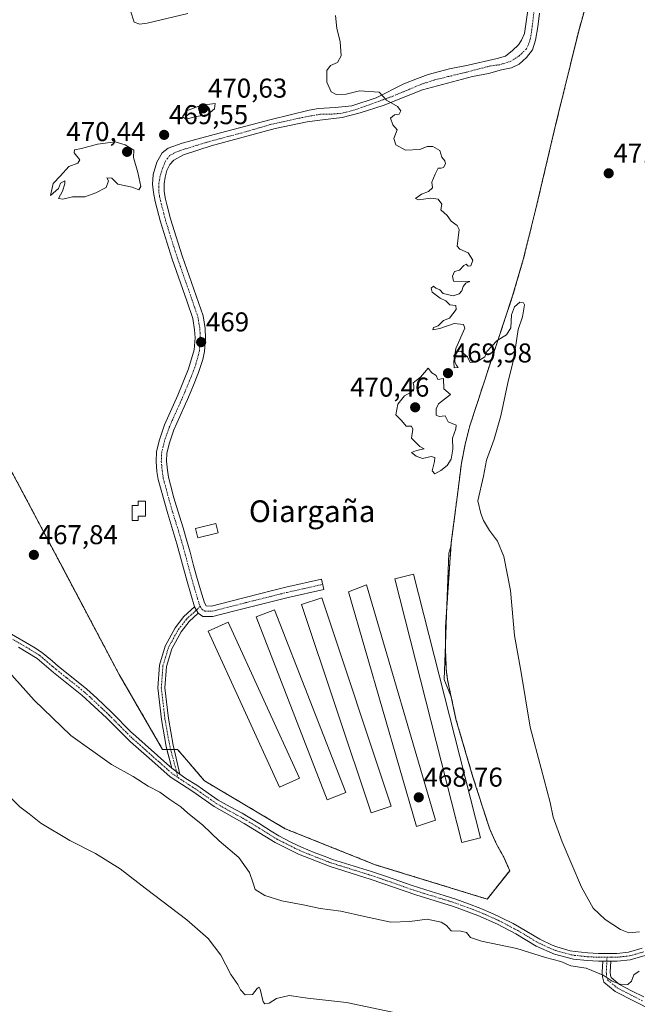
# Model space of a CAD drawing. Units: metres. Extents: x 631222 to 634693, y 4734307 to 4736686.
# Drawn here: x 631647 to 631875, y 4734993 to 4735356 of the extents above; entities that cross this region are included whole.
import ezdxf
from ezdxf.enums import TextEntityAlignment as Align

# ---------------------------------------------------------------- set-up
doc = ezdxf.new("R2010")
doc.units = ezdxf.units.M
doc.header["$MEASUREMENT"] = 0
for name, pattern in [('TRAZO_Y_PUNTO', [1, 0.5, -0.25, 0, -0.25]), ('TRAZOS', [0.75, 0.5, -0.25]), ('TRAZOSX2', [1.5, 1, -0.5])]:
    doc.linetypes.add(name, pattern=pattern)
for name, color, linetype, lineweight in [('Agrupación de edificios', 2, 'TRAZOSX2', 0), ('Agrupación de edificios CxS', 19, 'Continuous', 0), ('Alambrada', 19, 'TRAZOS', 0), ('Camino', 19, 'Continuous', 0), ('Camino Cxs', 19, 'Continuous', 0), ('Camino eje', 39, 'TRAZO_Y_PUNTO', 13), ('Carátula', 7, 'Continuous', 5), ('Cultivos herbáceos CxS', 92, 'Continuous', 0), ('Curva de nivel normal', 36, 'Continuous', 0), ('Edificación', 1, 'Continuous', 13), ('Edificación Cxs', 1, 'Continuous', 13), ('Estanque', 2, 'Continuous', 0), ('Estanque Cxs', 2, 'Continuous', 0), ('Núcleo urbano', 19, 'Continuous', 0), ('Núcleo urbano CxS', 19, 'Continuous', 0), ('Punto de cota en terreno', 7, 'Continuous', 0), ('Rótulo de punto de cota en terreno', 19, 'Continuous', 0), ('Texto cartográfico', 19, 'Continuous', 0)]:
    doc.layers.add(name, color=color, linetype=linetype, lineweight=lineweight)
doc.styles.add('Arial', font='txt', dxfattribs={"height": 0.2})

# ---------------------------------------------------------------- blocks, each defined once
blk = doc.blocks.new('*U194')
at = {"layer": 'Curva de nivel normal', "color": 36, "linetype": 'Continuous', "lineweight": 0}
blk.add_polyline3d([(631875.36, 4735005.64, 465), (631873.45, 4735004.29, 465), (631872.61, 4735001.96, 465), (631871.29, 4735000.71, 465), (631869.07, 4735000.6, 465), (631865.5, 4735001.85, 465), (631862.19, 4735004.09, 465), (631855.9, 4735006.74, 465), (631850.24, 4735007.57, 465), (631846.57, 4735009.08, 465), (631841, 4735010.65, 465), (631830.4, 4735013.96, 465), (631817.37, 4735016.68, 465), (631813.42, 4735017.99, 465), (631811.87, 4735019.77, 465), (631809.79, 4735020.35, 465), (631806.2, 4735020.43, 465), (631804.5, 4735022.37, 465), (631802.59, 4735023.63, 465), (631797.41, 4735024.66, 465), (631791.04, 4735023.8, 465), (631784.09, 4735023.63, 465), (631774.38, 4735025.68, 465), (631765.7, 4735027.7, 465), (631758.08, 4735028.67, 465), (631752.38, 4735029.88, 465), (631743.96, 4735031.5, 465), (631737.71, 4735033.41, 465), (631734.12, 4735035.58, 465), (631733.4, 4735037.97, 465), (631732, 4735041.92, 465), (631728.15, 4735047.41, 465), (631720.9, 4735053.54, 465), (631714.85, 4735059.27, 465), (631709.28, 4735063.84, 465), (631706.78, 4735066.02, 465), (631702.75, 4735068.68, 465), (631699.04, 4735071.42, 465), (631694.75, 4735073.68, 465), (631689.22, 4735077.14, 465), (631681.27, 4735081.58, 465), (631666.34, 4735092.26, 465), (631652.76, 4735105.29, 465), (631633.05, 4735127.18, 465)], dxfattribs=at)
blk = doc.blocks.new('*U195')
at = {"layer": 'Curva de nivel normal', "color": 36, "linetype": 'Continuous', "lineweight": 0}
blk.add_polyline3d([(631784.62, 4734990.52, 460), (631767.79, 4734994.02, 460), (631753.42, 4734995.65, 460), (631746.68, 4734996.58, 460), (631741.98, 4734995.54, 460), (631739.29, 4734993.85, 460), (631737.7, 4734993.57, 460), (631737.05, 4734994.28, 460), (631736, 4734998.99, 460), (631735.66, 4734999.69, 460), (631734.82, 4734999.22, 460), (631733.12, 4734996.99, 460), (631730.5, 4734996.86, 460), (631728.78, 4734998.68, 460), (631727.8, 4735000.7, 460), (631725.16, 4735004.4, 460), (631721.45, 4735011.43, 460), (631716.78, 4735017.54, 460), (631708.99, 4735024.45, 460), (631693.67, 4735036.1, 460), (631684.4, 4735043.29, 460), (631675.36, 4735048.92, 460), (631665.88, 4735053.66, 460), (631655.26, 4735060, 460), (631650.98, 4735063.42, 460), (631647.54, 4735066.1, 460), (631643.05, 4735070.57, 460)], dxfattribs=at)
blk = doc.blocks.new('5PATER')
at = {"layer": 'Carátula', "linetype": 'Continuous', "lineweight": 5}
h = blk.add_hatch(color=250, dxfattribs=at)
edge = h.paths.add_edge_path()
edge.add_ellipse((0, 0.01), major_axis=(-1.33, -1.34), ratio=0.999422, start_angle=0, end_angle=360)

msp = doc.modelspace()

# ---------------------------------------------------------------- linework, layer by layer
at = {"layer": 'Agrupación de edificios', "color": 2, "linetype": 'TRAZOSX2', "lineweight": 0}
for points in [[(631701.69, 4735087.16, 467.8), (631700.06, 4735087.16, 467.8), (631684.09, 4735114.69, 467.98), (631649.41, 4735180.22, 468.15), (631589.41, 4735292.55, 467.64), (631550.88, 4735393.32, 464.2)], [(631862.25, 4735384.41, 472.89), (631853.07, 4735351.07, 472.08), (631844.67, 4735316.86, 471.53), (631837.28, 4735285.49, 470.59), (631832.78, 4735267.43, 470.27), (631828.87, 4735253.98, 470.34), (631819.98, 4735227.23, 469.73), (631813.12, 4735206.24, 469.73), (631811.37, 4735199.38, 469.88), (631810.03, 4735192.48, 469.48), (631808.46, 4735179.99, 469.13), (631806.28, 4735163.3, 468.48), (631804.15, 4735132.06, 468.47), (631804.2, 4735122.94, 468.57), (631804.44, 4735116.58, 468.54), (631804.91, 4735112.82, 468.14), (631808.01, 4735098.24, 468.64), (631814.26, 4735077.01, 468.44), (631820.42, 4735057.8, 467.99), (631822.94, 4735052.3, 468.19), (631825.59, 4735047.5, 467.5), (631827.79, 4735042.54, 467.02), (631819.53, 4735032.08, 467.26), (631778.24, 4735044.75, 467.36), (631745.2, 4735057.97, 467.79), (631715.47, 4735075.6, 467.99), (631708.86, 4735083.31, 467.85), (631705.56, 4735087.16, 467.86), (631704.33, 4735087.16, 467.84)], [(631703.04, 4735087.16, 467.82), (631701.69, 4735087.16, 467.8)], [(631704.33, 4735087.16, 467.84), (631703.04, 4735087.16, 467.82)]]:
    msp.add_polyline3d(points, dxfattribs=at)
at = {"layer": 'Agrupación de edificios CxS', "color": 19, "linetype": 'Continuous', "lineweight": 0}
msp.add_polyline3d([(631862.25, 4735384.41, 472.89), (631853.07, 4735351.07, 472.08), (631844.67, 4735316.86, 471.53), (631837.28, 4735285.49, 470.59), (631832.78, 4735267.43, 470.27), (631828.87, 4735253.98, 470.34), (631819.98, 4735227.23, 469.73), (631813.12, 4735206.24, 469.73), (631811.37, 4735199.38, 469.88), (631810.03, 4735192.48, 469.48), (631808.46, 4735179.99, 469.13), (631806.28, 4735163.3, 468.48), (631804.15, 4735132.06, 468.47), (631804.2, 4735122.94, 468.57), (631804.44, 4735116.58, 468.54), (631804.91, 4735112.82, 468.14), (631808.01, 4735098.24, 468.64), (631814.26, 4735077.01, 468.44), (631820.42, 4735057.8, 467.99), (631822.94, 4735052.3, 468.19), (631825.59, 4735047.5, 467.5), (631827.79, 4735042.54, 467.02), (631819.53, 4735032.08, 467.26), (631778.24, 4735044.75, 467.36), (631745.2, 4735057.97, 467.79), (631715.47, 4735075.6, 467.99), (631708.86, 4735083.31, 467.85), (631705.56, 4735087.16, 467.86), (631704.33, 4735087.16, 467.84), (631703.04, 4735087.16, 467.82), (631701.69, 4735087.16, 467.8), (631700.06, 4735087.16, 467.8), (631684.09, 4735114.69, 467.98), (631649.41, 4735180.22, 468.15), (631589.41, 4735292.55, 467.64)], dxfattribs=at)
at = {"layer": 'Alambrada', "color": 19, "linetype": 'TRAZOS', "lineweight": 0}
msp.add_polyline3d([(631589.41, 4735292.55, 467.87), (631649.41, 4735180.22, 471.91), (631684.09, 4735114.69, 468.29), (631700.06, 4735087.16, 468.39), (631705.56, 4735087.16, 468.54), (631708.86, 4735083.31, 468.99), (631715.47, 4735075.6, 469.54), (631745.2, 4735057.97, 468), (631778.24, 4735044.75, 468.47), (631819.53, 4735032.08, 468.81), (631827.79, 4735042.54, 469.04), (631825.59, 4735047.5, 468.75), (631822.94, 4735052.3, 469.21), (631820.42, 4735057.8, 469.72), (631814.26, 4735077.01, 473.99), (631808.01, 4735098.24, 478.36), (631804.91, 4735112.82, 472.63), (631804.44, 4735116.58, 472.15), (631804.2, 4735122.94, 471.67), (631804.15, 4735132.06, 469.99), (631806.28, 4735163.3, 469.86), (631808.46, 4735179.99, 471.65), (631810.03, 4735192.48, 470.93), (631811.37, 4735199.38, 471.84), (631813.12, 4735206.24, 471.65), (631819.98, 4735227.23, 471.92), (631828.87, 4735253.98, 471.31), (631832.78, 4735267.43, 472.12), (631837.28, 4735285.49, 472.64), (631844.67, 4735316.86, 472.76), (631853.07, 4735351.07, 473.02), (631862.25, 4735384.41, 473.29)], dxfattribs=at)
at = {"layer": 'Camino', "color": 19, "linetype": 'Continuous', "lineweight": 0}
for points in [[(631711.84, 4735139.61, 468.5), (631709.07, 4735148.96, 468.49), (631705.33, 4735162.8, 468.49), (631701.94, 4735173.8, 468.67), (631698.44, 4735186.52, 468.72), (631698, 4735189.4, 468.73), (631697.66, 4735193.09, 468.77), (631697.82, 4735196.74, 468.79), (631698.87, 4735201.07, 468.82), (631700.77, 4735206.55, 468.84), (631705.66, 4735217.44, 468.8), (631709.66, 4735227.16, 468.9), (631711.71, 4735234.21, 468.95), (631712.01, 4735238.54, 469.08), (631711.86, 4735241.56, 469.07), (631711.2, 4735245.69, 469.07), (631708.95, 4735252.2, 469.05), (631703.64, 4735267.5, 469.08), (631699.31, 4735281.28, 469.2), (631697.35, 4735288.72, 469.16), (631696.77, 4735292.01, 469.1), (631696.39, 4735295.06, 469.08), (631696.6, 4735298.62, 469.03), (631697.99, 4735303.16, 469), (631699.88, 4735306.58, 469.05), (631702.12, 4735308.33, 469.09), (631707.28, 4735310.21, 469.26), (631719.05, 4735313.36, 469.28), (631740.01, 4735318.92, 469.4), (631753.94, 4735322.3, 469.54), (631757.43, 4735322.93, 469.53), (631763.57, 4735323.27, 469.55), (631769.72, 4735323.9, 469.71), (631778.66, 4735326.91, 469.92), (631788.79, 4735332, 470.18), (631793.81, 4735334.03, 470.31), (631797.73, 4735335.43, 470.44), (631805.62, 4735337.59, 470.51), (631812.46, 4735338.92, 470.64), (631823.22, 4735341.36, 470.73), (631826.22, 4735342.2, 470.8), (631828.87, 4735344.23, 470.87), (631831.04, 4735346.39, 470.91), (631832.16, 4735348.07, 470.94), (631833.27, 4735350.58, 470.96), (631835.25, 4735364.36, 470.99)], [(631838.74, 4735358.01, 471.23), (631838.09, 4735353.05, 471.13), (631837.27, 4735348.1, 470.99), (631836.12, 4735344.58, 470.96), (631833.97, 4735341.66, 470.89), (631831.29, 4735339.21, 470.82), (631828.46, 4735337.94, 470.75), (631824.75, 4735337.17, 470.7), (631819.93, 4735335.78, 470.64), (631814.14, 4735334.66, 470.51), (631795.7, 4735329.77, 470.21), (631781.17, 4735324.04, 469.94), (631772.79, 4735321.39, 469.74), (631766.09, 4735319.64, 469.59), (631758.9, 4735318.81, 469.52), (631753.24, 4735318.04, 469.53), (631741.44, 4735315.59, 469.44), (631717.97, 4735309.17, 469.22), (631707.77, 4735305.95, 469.12), (631704.21, 4735304, 469.06), (631702.74, 4735302.39, 469.07), (631701.63, 4735300.09, 469.06), (631701.05, 4735297.66, 469.06), (631700.63, 4735295.29, 469.07), (631700.63, 4735292.36, 469.07), (631701.13, 4735289.55, 469.03), (631701.72, 4735287.17, 469.02), (631703.02, 4735282.35, 469.05), (631705.74, 4735273.46, 469.03), (631707.31, 4735268.71, 469.06), (631714.97, 4735246.64, 469.04), (631715.71, 4735241.96, 469.03), (631715.89, 4735238.51, 469.03), (631715.54, 4735233.52, 468.97), (631714.89, 4735230.62, 468.95), (631713.32, 4735225.88, 468.91), (631711.15, 4735220.51, 468.86), (631709.21, 4735215.91, 468.81), (631708.47, 4735214.24, 468.82), (631706.4, 4735209.7, 468.8), (631704.19, 4735204.71, 468.82), (631702.59, 4735199.97, 468.83), (631701.66, 4735196.2, 468.8), (631701.53, 4735193.18, 468.8), (631701.84, 4735189.88, 468.81), (631702.23, 4735187.33, 468.81), (631702.92, 4735184.5, 468.8), (631704.24, 4735179.68, 468.76), (631705.65, 4735174.89, 468.71), (631707.59, 4735168.66, 468.69), (631709.04, 4735163.88, 468.66), (631710.21, 4735159.67, 468.65), (631711.49, 4735154.84, 468.59), (631712.79, 4735150.02, 468.62), (631713.98, 4735145.84, 468.61), (631715.45, 4735141.06, 468.59), (631716.04, 4735139.97, 468.6), (631718.09, 4735139.92, 468.58), (631724.74, 4735141.61, 468.43), (631735.71, 4735144.43, 468.46), (631740.56, 4735145.64, 468.47), (631745.42, 4735146.8, 468.49), (631758.5, 4735149.76, 468.58), (631759.36, 4735145.99, 468.5), (631746.32, 4735143.03, 468.41), (631725.69, 4735137.86, 468.43), (631718.53, 4735136.04, 468.61), (631714.92, 4735136.12, 468.57), (631713.11, 4735137.25, 468.5)], [(631701.69, 4735087.16, 467.8), (631701.42, 4735088.21, 467.79), (631699.64, 4735098.15, 468.02), (631698.3, 4735109.79, 468.06), (631698.91, 4735118.15, 468.05), (631701.05, 4735125.18, 468.12), (631704.69, 4735131.86, 468.2), (631707.91, 4735136, 468.3), (631711.84, 4735139.61, 468.5)], [(631713.11, 4735137.25, 468.5), (631709.83, 4735134.23, 468.32), (631706.87, 4735130.43, 468.19), (631703.46, 4735124.17, 468.13), (631701.48, 4735117.67, 468.06), (631700.91, 4735109.84, 468.03), (631702.21, 4735098.53, 468.03), (631703.96, 4735088.77, 467.84), (631704.33, 4735087.16, 467.84)], [(631711.84, 4735139.61, 468.5), (631713.11, 4735137.25, 468.5)], [(631711.84, 4735139.61, 468.5), (631713.11, 4735137.25, 468.5)], [(631642.97, 4735130.42, 466.01), (631652.75, 4735124.77, 466.62), (631655.57, 4735122.94, 466.68), (631659.4, 4735119.73, 466.87), (631661.77, 4735117.67, 466.97), (631669.62, 4735111.47, 467.08), (631672.21, 4735109.32, 467.2), (631675.93, 4735105.99, 467.21), (631681.41, 4735100.78, 467.36), (631688.43, 4735093.66, 467.52), (631690.19, 4735092.02, 467.5), (631701.68, 4735081.82, 467.84), (631703.5, 4735080.23, 467.87)], [(631862.06, 4735009.29, 465.59), (631860.45, 4735009.29, 465.52), (631856.32, 4735009.48, 465.31), (631851.31, 4735010, 465.4), (631844.23, 4735011.84, 465.19), (631837.57, 4735014.79, 465.77), (631830.06, 4735019.29, 466.4), (631823.33, 4735022.82, 466.63), (631816.08, 4735026.04, 466.49), (631807.05, 4735029.4, 467.14), (631793.29, 4735033.64, 467.3), (631776.79, 4735039.33, 467.44), (631761.67, 4735044.06, 467.62), (631750.04, 4735048.66, 467.77), (631741.48, 4735052.92, 467.8), (631730.14, 4735059.94, 468.04), (631719.07, 4735066.12, 467.88), (631711.15, 4735071.62, 467.88), (631702.84, 4735077.06, 467.49), (631696.07, 4735083.03, 467.74), (631688.26, 4735089.96, 467.26), (631679.45, 4735098.74, 467.24), (631670.36, 4735107.18, 467.1), (631659.98, 4735115.49, 466.79), (631653.91, 4735120.64, 466.56), (631647, 4735124.83, 466.23)], [(631703.5, 4735080.23, 467.87), (631701.69, 4735087.16, 467.8)], [(631704.33, 4735087.16, 467.84), (631706.45, 4735078, 467.91)], [(631706.45, 4735078, 467.91), (631703.5, 4735080.23, 467.87)], [(631706.45, 4735078, 467.91), (631703.5, 4735080.23, 467.87)], [(631706.45, 4735078, 467.91), (631708.66, 4735076.47, 467.86), (631712.72, 4735073.96, 468), (631716.81, 4735071.08, 468), (631720.57, 4735068.51, 468.04), (631724.89, 4735066, 468.04), (631729.3, 4735063.65, 467.99), (631731.57, 4735062.37, 467.96), (631735.82, 4735059.74, 467.92), (631740.05, 4735057.07, 467.79), (631742.85, 4735055.39, 467.81), (631747.27, 4735053.05, 467.82), (631751.19, 4735051.24, 467.76), (631755.79, 4735049.28, 467.79), (631760.45, 4735047.47, 467.66), (631762.61, 4735046.72, 467.61), (631767.38, 4735045.2, 467.56), (631772.16, 4735043.75, 467.49), (631776.93, 4735042.25, 467.36), (631782.4, 4735040.39, 467.37), (631791.85, 4735037.1, 467.15), (631794.17, 4735036.32, 467.16), (631798.94, 4735034.83, 467.18), (631803.73, 4735033.4, 467.03), (631807.96, 4735032.08, 467.05), (631812.67, 4735030.41, 467.13), (631817.14, 4735028.66, 467.01), (631821.74, 4735026.69, 466.8), (631824.56, 4735025.37, 466.8), (631829, 4735023.08, 466.56), (631831.44, 4735021.76, 466.4), (631838.87, 4735017.3, 465.94), (631843.39, 4735015.18, 465.76), (631845.16, 4735014.52, 465.72), (631849.97, 4735013.12, 465.61), (631851.81, 4735012.79, 465.6), (631856.53, 4735012.29, 465.53), (631860.51, 4735012.12, 465.75), (631865.51, 4735012.09, 465.77), (631867.22, 4735012.12, 465.82), (631871.55, 4735012.59, 466.13), (631876.51, 4735013.99, 466.64)], [(631948.55, 4735014.42, 473.98), (631945.02, 4735016.75, 473.83), (631941.41, 4735019.09, 473.7), (631930.32, 4735023.89, 471.67), (631924.91, 4735025.91, 470.72), (631920.05, 4735027.83, 470.48), (631915.57, 4735028.59, 470.06), (631911.84, 4735028.62, 469.84), (631907.04, 4735027.69, 469.32), (631902.1, 4735025.19, 468.74), (631892.4, 4735019.33, 468.06), (631883.36, 4735014.17, 467.15), (631877.67, 4735011.4, 466.13), (631872.1, 4735009.81, 466.08), (631867.37, 4735009.3, 465.71), (631865.01, 4735009.29, 465.62)], [(631880.62, 4734991.04, 463.56), (631866.54, 4734998.16, 464.13), (631862.47, 4735001.54, 464.49), (631861.94, 4735003.45, 464.74), (631861.83, 4735005.21, 465.01), (631862.06, 4735009.29, 465.59)], [(631862.06, 4735009.29, 465.59), (631865.01, 4735009.29, 465.62)], [(631862.06, 4735009.29, 465.59), (631865.01, 4735009.29, 465.62)], [(631865.01, 4735009.29, 465.62), (631864.78, 4735005.22, 465.19), (631864.86, 4735003.94, 465.05), (631865.06, 4735003.22, 464.97), (631868.17, 4735000.64, 464.69), (631872.64, 4734998.38, 464.69), (631877.12, 4734996.17, 464.21)]]:
    msp.add_polyline3d(points, dxfattribs=at)
at = {"layer": 'Camino Cxs', "color": 19, "linetype": 'Continuous', "lineweight": 0}
for points in [[(631838.74, 4735358.01, 471.23), (631838.09, 4735353.05, 471.13), (631837.27, 4735348.1, 470.99), (631836.12, 4735344.58, 470.96), (631833.97, 4735341.66, 470.89), (631831.29, 4735339.21, 470.82), (631828.46, 4735337.94, 470.75), (631824.75, 4735337.17, 470.7), (631819.93, 4735335.78, 470.64), (631814.14, 4735334.66, 470.51), (631795.7, 4735329.77, 470.21), (631781.17, 4735324.04, 469.94), (631772.79, 4735321.39, 469.74), (631766.09, 4735319.64, 469.59), (631758.9, 4735318.81, 469.52), (631753.24, 4735318.04, 469.53), (631741.44, 4735315.59, 469.44), (631717.97, 4735309.17, 469.22), (631707.77, 4735305.95, 469.12), (631704.21, 4735304, 469.06), (631702.74, 4735302.39, 469.07), (631701.63, 4735300.09, 469.06), (631701.05, 4735297.66, 469.06), (631700.63, 4735295.29, 469.07), (631700.63, 4735292.36, 469.07), (631701.13, 4735289.55, 469.03), (631701.72, 4735287.17, 469.02), (631703.02, 4735282.35, 469.05), (631705.74, 4735273.46, 469.03), (631707.31, 4735268.71, 469.06), (631714.97, 4735246.64, 469.04), (631715.71, 4735241.96, 469.03), (631715.89, 4735238.51, 469.03), (631715.54, 4735233.52, 468.97), (631714.89, 4735230.62, 468.95), (631713.32, 4735225.88, 468.91), (631711.15, 4735220.51, 468.86), (631709.21, 4735215.91, 468.81), (631708.47, 4735214.24, 468.82), (631706.4, 4735209.7, 468.8), (631704.19, 4735204.71, 468.82), (631702.59, 4735199.97, 468.83), (631701.66, 4735196.2, 468.8), (631701.53, 4735193.18, 468.8), (631701.84, 4735189.88, 468.81), (631702.23, 4735187.33, 468.81), (631702.92, 4735184.5, 468.8), (631704.24, 4735179.68, 468.76), (631705.65, 4735174.89, 468.71), (631707.59, 4735168.66, 468.69), (631709.04, 4735163.88, 468.66), (631710.21, 4735159.67, 468.65), (631711.49, 4735154.84, 468.59), (631712.79, 4735150.02, 468.62), (631713.98, 4735145.84, 468.61), (631715.45, 4735141.06, 468.59), (631716.04, 4735139.97, 468.6), (631718.09, 4735139.92, 468.58), (631724.74, 4735141.61, 468.43), (631735.71, 4735144.43, 468.46), (631740.56, 4735145.64, 468.47), (631745.42, 4735146.8, 468.49), (631758.5, 4735149.76, 468.58), (631759.36, 4735145.99, 468.5), (631746.32, 4735143.03, 468.41), (631725.69, 4735137.86, 468.43), (631718.53, 4735136.04, 468.61), (631714.92, 4735136.12, 468.57), (631713.11, 4735137.25, 468.5), (631711.84, 4735139.61, 468.5), (631709.07, 4735148.96, 468.49), (631705.33, 4735162.8, 468.49), (631701.94, 4735173.8, 468.67), (631698.44, 4735186.52, 468.72), (631698, 4735189.4, 468.73), (631697.66, 4735193.09, 468.77), (631697.82, 4735196.74, 468.79), (631698.87, 4735201.07, 468.82), (631700.77, 4735206.55, 468.84), (631705.66, 4735217.44, 468.8), (631709.66, 4735227.16, 468.9), (631711.71, 4735234.21, 468.95), (631712.01, 4735238.54, 469.08), (631711.86, 4735241.56, 469.07), (631711.2, 4735245.69, 469.07), (631708.95, 4735252.2, 469.05), (631703.64, 4735267.5, 469.08), (631699.31, 4735281.28, 469.2), (631697.35, 4735288.72, 469.16), (631696.77, 4735292.01, 469.1), (631696.39, 4735295.06, 469.08), (631696.6, 4735298.62, 469.03), (631697.99, 4735303.16, 469), (631699.88, 4735306.58, 469.05), (631702.12, 4735308.33, 469.09), (631707.28, 4735310.21, 469.26), (631719.05, 4735313.36, 469.28), (631740.01, 4735318.92, 469.4), (631753.94, 4735322.3, 469.54), (631757.43, 4735322.93, 469.53), (631763.57, 4735323.27, 469.55), (631769.72, 4735323.9, 469.71), (631778.66, 4735326.91, 469.92), (631788.79, 4735332, 470.18), (631793.81, 4735334.03, 470.31), (631797.73, 4735335.43, 470.44), (631805.62, 4735337.59, 470.51), (631812.46, 4735338.92, 470.64), (631823.22, 4735341.36, 470.73), (631826.22, 4735342.2, 470.8), (631828.87, 4735344.23, 470.87), (631831.04, 4735346.39, 470.91), (631832.16, 4735348.07, 470.94), (631833.27, 4735350.58, 470.96), (631835.25, 4735364.36, 470.99)], [(631642.97, 4735130.42, 466.01), (631652.75, 4735124.77, 466.62), (631655.57, 4735122.94, 466.68), (631659.4, 4735119.73, 466.87), (631661.77, 4735117.67, 466.97), (631669.62, 4735111.47, 467.08), (631672.21, 4735109.32, 467.2), (631675.93, 4735105.99, 467.21), (631681.41, 4735100.78, 467.36), (631688.43, 4735093.66, 467.52), (631690.19, 4735092.02, 467.5), (631701.68, 4735081.82, 467.84), (631703.5, 4735080.23, 467.87), (631703.5, 4735080.23, 467.87), (631706.45, 4735078, 467.91), (631708.66, 4735076.47, 467.86), (631712.72, 4735073.96, 468), (631716.81, 4735071.08, 468), (631720.57, 4735068.51, 468.04), (631724.89, 4735066, 468.04), (631729.3, 4735063.65, 467.99), (631731.57, 4735062.37, 467.96), (631735.82, 4735059.74, 467.92), (631740.05, 4735057.07, 467.79), (631742.85, 4735055.39, 467.81), (631747.27, 4735053.05, 467.82), (631751.19, 4735051.24, 467.76), (631755.79, 4735049.28, 467.79), (631760.45, 4735047.47, 467.66), (631762.61, 4735046.72, 467.61), (631767.38, 4735045.2, 467.56), (631772.16, 4735043.75, 467.49), (631776.93, 4735042.25, 467.36), (631782.4, 4735040.39, 467.37), (631791.85, 4735037.1, 467.15), (631794.17, 4735036.32, 467.16), (631798.94, 4735034.83, 467.18), (631803.73, 4735033.4, 467.03), (631807.96, 4735032.08, 467.05), (631812.67, 4735030.41, 467.13), (631817.14, 4735028.66, 467.01), (631821.74, 4735026.69, 466.8), (631824.56, 4735025.37, 466.8), (631829, 4735023.08, 466.56), (631831.44, 4735021.76, 466.4), (631838.87, 4735017.3, 465.94), (631843.39, 4735015.18, 465.76), (631845.16, 4735014.52, 465.72), (631849.97, 4735013.12, 465.61), (631851.81, 4735012.79, 465.6), (631856.53, 4735012.29, 465.53), (631860.51, 4735012.12, 465.75), (631865.51, 4735012.09, 465.77), (631867.22, 4735012.12, 465.82), (631871.55, 4735012.59, 466.13), (631876.51, 4735013.99, 466.64)], [(631877.67, 4735011.4, 466.13), (631872.1, 4735009.81, 466.08), (631867.37, 4735009.3, 465.71), (631865.01, 4735009.29, 465.62), (631862.06, 4735009.29, 465.59), (631860.45, 4735009.29, 465.52), (631856.32, 4735009.48, 465.31), (631851.31, 4735010, 465.4), (631844.23, 4735011.84, 465.19), (631837.57, 4735014.79, 465.77), (631830.06, 4735019.29, 466.4), (631823.33, 4735022.82, 466.63), (631816.08, 4735026.04, 466.49), (631807.05, 4735029.4, 467.14), (631793.29, 4735033.64, 467.3), (631776.79, 4735039.33, 467.44), (631761.67, 4735044.06, 467.62), (631750.04, 4735048.66, 467.77), (631741.48, 4735052.92, 467.8), (631730.14, 4735059.94, 468.04), (631719.07, 4735066.12, 467.88), (631711.15, 4735071.62, 467.88), (631702.84, 4735077.06, 467.49), (631696.07, 4735083.03, 467.74), (631688.26, 4735089.96, 467.26), (631679.45, 4735098.74, 467.24), (631670.36, 4735107.18, 467.1), (631659.98, 4735115.49, 466.79), (631653.91, 4735120.64, 466.56), (631647, 4735124.83, 466.23)], [(631880.62, 4734991.04, 463.56), (631866.54, 4734998.16, 464.13), (631862.47, 4735001.54, 464.49), (631861.94, 4735003.45, 464.74), (631861.83, 4735005.21, 465.01), (631862.06, 4735009.29, 465.59), (631862.06, 4735009.29, 465.59), (631865.01, 4735009.29, 465.62), (631864.78, 4735005.22, 465.19), (631864.86, 4735003.94, 465.05), (631865.06, 4735003.22, 464.97), (631868.17, 4735000.64, 464.69), (631872.64, 4734998.38, 464.69), (631877.12, 4734996.17, 464.21)]]:
    msp.add_polyline3d(points, dxfattribs=at)
msp.add_polyline3d([(631713.11, 4735137.25, 468.5), (631709.83, 4735134.23, 468.32), (631706.87, 4735130.43, 468.19), (631703.46, 4735124.17, 468.13), (631701.48, 4735117.67, 468.06), (631700.91, 4735109.84, 468.03), (631702.21, 4735098.53, 468.03), (631703.96, 4735088.77, 467.84), (631706.45, 4735078, 467.91), (631703.5, 4735080.23, 467.87), (631701.42, 4735088.21, 467.79), (631699.64, 4735098.15, 468.02), (631698.3, 4735109.79, 468.06), (631698.91, 4735118.15, 468.05), (631701.05, 4735125.18, 468.12), (631704.69, 4735131.86, 468.2), (631707.91, 4735136, 468.3), (631711.84, 4735139.61, 468.5), (631713.11, 4735137.25, 468.5)], close=True, dxfattribs=at)
at = {"layer": 'Camino eje', "color": 39, "linetype": 'TRAZO_Y_PUNTO', "lineweight": 13}
for points in [[(631837, 4735361.19, 471.1), (631836.11, 4735353.47, 471.05), (631835.78, 4735350.99, 470.99), (631835.37, 4735348.51, 470.94), (631834.96, 4735347.24, 470.94), (631833.91, 4735344.84, 470.93), (631831.11, 4735342.2, 470.86), (631828.18, 4735340.32, 470.79), (631824.13, 4735339.06, 470.72), (631820.28, 4735338.5, 470.69), (631811.9, 4735336.33, 470.54), (631805.06, 4735334.66, 470.42), (631799.82, 4735333.4, 470.32), (631795.28, 4735331.87, 470.25), (631784.74, 4735327.47, 470.02), (631776.49, 4735324.46, 469.82), (631771.26, 4735322.58, 469.73), (631765.88, 4735321.18, 469.59), (631761.62, 4735320.83, 469.52), (631758.2, 4735320.83, 469.52), (631752.82, 4735319.92, 469.5), (631739.76, 4735317.06, 469.39), (631730.49, 4735314.33, 469.32), (631720.83, 4735311.76, 469.26), (631716.64, 4735310.63, 469.24), (631711.58, 4735309.05, 469.19), (631707.84, 4735307.91, 469.13), (631704.7, 4735306.72, 469.09), (631702.6, 4735305.61, 469.07), (631701.14, 4735303.58, 469.04), (631700.06, 4735300.98, 469.04), (631699.19, 4735298.21, 469.05), (631698.91, 4735296.65, 469.06), (631698.7, 4735295.46, 469.06), (631698.7, 4735294, 469.07), (631698.7, 4735292.19, 469.08), (631698.99, 4735290.54, 469.09), (631699.24, 4735289.14, 469.09), (631699.54, 4735287.95, 469.09), (631700.52, 4735284.23, 469.1), (631701.17, 4735281.82, 469.06), (631702.53, 4735277.37, 469.06), (631704.69, 4735270.48, 469.05), (631705.48, 4735268.11, 469.06), (631710.78, 4735252.84, 469.03), (631711.9, 4735249.58, 469.05), (631713.09, 4735246.17, 469.05), (631713.46, 4735243.83, 469.05), (631713.79, 4735241.76, 469.05), (631713.86, 4735240.25, 469.05), (631713.95, 4735238.53, 469.06), (631713.63, 4735233.87, 468.96), (631713.3, 4735232.42, 468.94), (631712.28, 4735228.89, 468.93), (631711.49, 4735226.52, 468.91), (631710.41, 4735223.84, 468.9), (631708.41, 4735218.98, 468.82), (631707.44, 4735216.68, 468.82), (631707.07, 4735215.84, 468.83), (631706.03, 4735213.57, 468.86), (631703.59, 4735208.13, 468.83), (631702.48, 4735205.63, 468.84), (631701.53, 4735202.89, 468.82), (631700.73, 4735200.52, 468.81), (631700.27, 4735198.64, 468.8), (631699.74, 4735196.47, 468.79), (631699.6, 4735193.14, 468.79), (631699.77, 4735191.29, 468.78), (631699.92, 4735189.64, 468.77), (631700.34, 4735186.93, 468.77), (631700.68, 4735185.51, 468.77), (631701.34, 4735183.1, 468.77), (631703.09, 4735176.74, 468.72), (631703.8, 4735174.35, 468.69), (631704.77, 4735171.23, 468.67), (631706.46, 4735165.73, 468.6), (631707.19, 4735163.34, 468.57), (631707.77, 4735161.24, 468.57), (631708.41, 4735158.82, 468.57), (631710.93, 4735149.49, 468.57), (631711.53, 4735147.4, 468.6), (631712.92, 4735142.71, 468.58), (631713.65, 4735140.32, 468.55), (631713.94, 4735139.78, 468.55)], [(631713.94, 4735139.78, 468.55), (631714.58, 4735138.6, 468.56), (631715.49, 4735138.04, 468.59), (631717.29, 4735138, 468.61), (631718.31, 4735137.98, 468.59), (631725.22, 4735139.74, 468.42), (631730.7, 4735141.15, 468.31), (631741.02, 4735143.73, 468.4), (631743.44, 4735144.34, 468.43), (631745.87, 4735144.92, 468.45), (631752.41, 4735146.4, 468.53), (631758.93, 4735147.88, 468.54)], [(631713.94, 4735139.78, 468.55), (631708.87, 4735135.12, 468.31), (631705.78, 4735131.15, 468.19), (631702.25, 4735124.67, 468.12), (631700.19, 4735117.91, 468.05), (631699.6, 4735109.82, 468.05), (631700.93, 4735098.34, 468.02), (631702.69, 4735088.49, 467.81), (631705.75, 4735076.77, 467.7)], [(631644.99, 4735127.63, 466.17), (631649.88, 4735124.8, 466.44), (631653.33, 4735122.71, 466.62), (631654.74, 4735121.79, 466.63), (631656.66, 4735120.19, 466.69), (631659.69, 4735117.61, 466.85), (631660.88, 4735116.58, 466.89), (631664.8, 4735113.48, 467.02), (631669.99, 4735109.33, 467.12), (631671.29, 4735108.25, 467.21), (631673.15, 4735106.59, 467.17), (631677.69, 4735102.37, 467.27), (631680.43, 4735099.76, 467.31), (631683.94, 4735096.2, 467.39), (631688.35, 4735091.81, 467.4), (631689.23, 4735090.99, 467.4), (631698.88, 4735082.43, 467.82), (631702.26, 4735079.44, 467.85), (631703.7, 4735078.19, 467.82), (631705.75, 4735076.77, 467.7)], [(631705.75, 4735076.77, 467.7), (631709.91, 4735074.05, 467.84), (631711.94, 4735072.79, 467.99), (631713.98, 4735071.35, 467.97), (631717.94, 4735068.6, 468.08), (631719.82, 4735067.32, 468), (631721.98, 4735066.06, 468.07), (631727.52, 4735062.97, 468.04), (631729.72, 4735061.8, 468), (631730.86, 4735061.16, 468.02), (631738.65, 4735056.33, 467.82), (631740.77, 4735055, 467.8), (631742.17, 4735054.16, 467.83), (631744.38, 4735052.99, 467.82), (631748.66, 4735050.86, 467.76), (631750.62, 4735049.95, 467.78), (631752.92, 4735048.97, 467.8), (631758.73, 4735046.67, 467.64), (631761.06, 4735045.77, 467.63), (631762.14, 4735045.39, 467.62), (631764.53, 4735044.63, 467.6), (631766.92, 4735043.91, 467.6), (631774.48, 4735041.54, 467.43), (631776.86, 4735040.79, 467.4), (631779.6, 4735039.86, 467.41), (631787.85, 4735037.02, 467.33), (631792.57, 4735035.37, 467.23), (631793.73, 4735034.98, 467.23), (631796.12, 4735034.24, 467.22), (631803, 4735032.12, 466.94), (631805.39, 4735031.4, 466.99), (631807.51, 4735030.74, 467.09), (631809.86, 4735029.91, 467.13), (631814.38, 4735028.23, 466.99), (631816.61, 4735027.35, 466.79), (631818.91, 4735026.37, 466.68), (631822.54, 4735024.76, 466.75), (631823.95, 4735024.1, 466.76), (631826.17, 4735022.95, 466.72), (631829.53, 4735021.19, 466.45), (631830.75, 4735020.53, 466.42), (631834.47, 4735018.3, 466.27), (631838.22, 4735016.05, 465.88), (631840.48, 4735014.99, 465.8), (631843.81, 4735013.51, 465.77), (631844.7, 4735013.18, 465.64), (631847.1, 4735012.48, 465.39), (631850.64, 4735011.56, 465.44), (631851.56, 4735011.4, 465.51), (631854.07, 4735011.14, 465.47), (631856.43, 4735010.89, 465.42), (631858.49, 4735010.79, 465.53), (631860.48, 4735010.71, 465.64), (631861.29, 4735010.71, 465.68), (631863.61, 4735010.69, 465.7)], [(631863.61, 4735010.69, 465.7), (631863.31, 4735005.22, 465.1), (631863.35, 4735004.58, 465.02), (631863.45, 4735003.52, 464.88), (631863.77, 4735002.38, 464.72), (631867.36, 4734999.4, 464.44), (631876.63, 4734994.71, 463.89)], [(631863.61, 4735010.69, 465.7), (631865.26, 4735010.69, 465.7), (631866.44, 4735010.7, 465.7), (631867.3, 4735010.71, 465.77), (631871.83, 4735011.2, 466.12), (631874.23, 4735011.87, 466.13), (631877.09, 4735012.69, 466.35)]]:
    msp.add_polyline3d(points, dxfattribs=at)
at = {"layer": 'Cultivos herbáceos CxS', "color": 92, "linetype": 'Continuous', "lineweight": 0}
for points in [[(631553.42, 4735386.68, 468.64), (631562.46, 4735363.02, 467.67), (631589.41, 4735292.55, 467.64), (631596.12, 4735279.98, 467.62), (631649.41, 4735180.22, 468.15), (631663.31, 4735153.96, 468.21), (631684.09, 4735114.69, 467.98), (631694.56, 4735096.65, 467.91), (631700.06, 4735087.16, 467.8), (631701.69, 4735087.16, 467.8)], [(631596.12, 4735279.98, 467.62), (631649.41, 4735180.22, 468.15), (631663.31, 4735153.95, 468.21), (631684.09, 4735114.69, 467.98), (631694.56, 4735096.65, 467.91), (631700.06, 4735087.16, 467.8), (631701.69, 4735087.16, 467.8), (631703.04, 4735087.16, 467.82), (631704.33, 4735087.16, 467.84), (631705.56, 4735087.16, 467.86), (631708.86, 4735083.31, 467.85), (631715.47, 4735075.6, 467.99), (631745.2, 4735057.97, 467.79), (631778.24, 4735044.75, 467.36), (631819.53, 4735032.08, 467.26), (631827.79, 4735042.54, 467.02), (631825.59, 4735047.5, 467.5), (631822.94, 4735052.3, 468.19), (631820.42, 4735057.8, 467.99), (631814.26, 4735077.01, 468.44), (631808.01, 4735098.24, 468.64), (631806.26, 4735106.46, 467.97), (631803.71, 4735112.88, 468.14), (631804.18, 4735125.83, 468.53), (631804.71, 4735140.24, 468.49), (631805.4, 4735159.31, 468.49), (631806.18, 4735161.77, 468.47), (631806.28, 4735163.3, 468.48), (631808.46, 4735179.99, 469.13), (631810.03, 4735192.48, 469.48), (631811.37, 4735199.38, 469.88), (631813.12, 4735206.24, 469.73), (631819.98, 4735227.23, 469.73), (631828.87, 4735253.98, 470.34), (631832.78, 4735267.43, 470.27), (631837.28, 4735285.49, 470.59), (631844.67, 4735316.86, 471.53), (631853.07, 4735351.07, 472.08), (631862.25, 4735384.41, 472.89)], [(631701.69, 4735087.16, 467.8), (631703.04, 4735087.16, 467.82), (631704.33, 4735087.16, 467.84), (631705.56, 4735087.16, 467.86), (631708.86, 4735083.31, 467.85), (631715.47, 4735075.6, 467.99), (631745.2, 4735057.97, 467.79), (631778.24, 4735044.75, 467.36), (631819.53, 4735032.08, 467.26), (631827.79, 4735042.54, 467.02), (631825.59, 4735047.5, 467.5), (631822.94, 4735052.3, 468.19), (631820.42, 4735057.8, 467.99), (631814.26, 4735077.01, 468.44), (631808.01, 4735098.24, 468.64), (631806.26, 4735106.46, 467.97), (631803.71, 4735112.88, 468.14), (631804.18, 4735125.83, 468.53), (631804.71, 4735140.24, 468.49), (631805.4, 4735159.31, 468.49), (631806.18, 4735161.77, 468.47), (631806.28, 4735163.3, 468.48), (631808.46, 4735179.99, 469.13), (631810.03, 4735192.48, 469.48), (631811.37, 4735199.38, 469.88), (631813.12, 4735206.24, 469.73), (631819.98, 4735227.23, 469.73), (631828.87, 4735253.98, 470.34), (631832.78, 4735267.43, 470.27), (631837.28, 4735285.49, 470.59), (631844.67, 4735316.86, 471.53), (631853.07, 4735351.07, 472.08), (631862.25, 4735384.41, 472.89)]]:
    msp.add_polyline3d(points, dxfattribs=at)
at = {"layer": 'Curva de nivel normal', "color": 36, "linetype": 'Continuous', "lineweight": 0}
for points in [[(631688.2, 4735358.82, 470), (631689.61, 4735354.71, 470), (631691.64, 4735353.94, 470), (631694.41, 4735354.4, 470), (631709.37, 4735357.9, 470)], [(631763.65, 4735357.21, 470), (631764.2, 4735352.43, 470), (631765.41, 4735347.54, 470), (631765.75, 4735342.34, 470), (631764.43, 4735339.83, 470), (631761.8, 4735338.75, 470), (631760.52, 4735336.95, 470), (631760.52, 4735332.59, 470), (631762.13, 4735329.11, 470), (631763.93, 4735328.16, 470), (631767.59, 4735328.24, 470), (631772.54, 4735329.43, 470), (631779.76, 4735329, 470), (631782.41, 4735325.97, 470), (631786.48, 4735323.71, 470), (631787.69, 4735322.06, 470), (631787.15, 4735320.82, 470), (631785.41, 4735320.58, 470), (631783.91, 4735319.34, 470), (631784.73, 4735316.96, 470), (631786.42, 4735315.14, 470), (631785.13, 4735311.97, 470), (631785.85, 4735309.56, 470), (631789.44, 4735307.67, 470), (631794.67, 4735307.81, 470), (631797.36, 4735308.91, 470), (631799.44, 4735309.03, 470), (631802.12, 4735307.45, 470), (631802.86, 4735305.07, 470), (631803.97, 4735303.66, 470), (631804.21, 4735302.54, 470), (631803.44, 4735301.3, 470), (631802.55, 4735301.02, 470), (631801.48, 4735301.04, 470), (631800.39, 4735298.76, 470), (631799.12, 4735295.84, 470), (631799.36, 4735293.73, 470), (631797.86, 4735292.37, 470), (631795.35, 4735291.48, 470), (631793.14, 4735289.89, 470), (631794.26, 4735289.33, 470), (631798.74, 4735289.98, 470), (631801.42, 4735289.64, 470), (631802.79, 4735287.7, 470), (631802.42, 4735285.64, 470), (631804.74, 4735283.61, 470), (631806.29, 4735281.51, 470), (631808.5, 4735279.9, 470), (631809.14, 4735278.49, 470), (631808.48, 4735272.3, 470), (631809.43, 4735271.14, 470), (631812.5, 4735269.91, 470), (631814.26, 4735267.14, 470), (631813.47, 4735265.12, 470), (631812.53, 4735264.95, 470), (631811.77, 4735265.74, 470), (631810.85, 4735265.25, 470), (631809.34, 4735263.49, 470), (631807.49, 4735263.02, 470), (631806.77, 4735261.25, 470), (631807.16, 4735259.39, 470), (631813.17, 4735259.34, 470), (631811.59, 4735258.75, 470), (631810.61, 4735257.52, 470), (631810.22, 4735255.82, 470), (631809.24, 4735254.71, 470), (631806.93, 4735254.09, 470), (631803.3, 4735254.88, 470), (631802.02, 4735256.26, 470), (631800.56, 4735256.79, 470), (631799.75, 4735257.64, 470), (631798.83, 4735256.86, 470), (631799.29, 4735255.35, 470), (631802.15, 4735253.18, 470), (631804.23, 4735252.22, 470), (631805.74, 4735250.67, 470), (631807.97, 4735250.42, 470), (631808.07, 4735249.03, 470), (631805.62, 4735245.86, 470), (631803.41, 4735245, 470), (631801.41, 4735243.01, 470), (631799.69, 4735242.32, 470), (631799.52, 4735241.57, 470), (631802.02, 4735242.06, 470), (631807.41, 4735243.89, 470), (631810.79, 4735243.46, 470), (631811.3, 4735242.12, 470), (631807.98, 4735234.64, 470), (631807.21, 4735229.88, 470), (631807.39, 4735227.6, 470), (631808.83, 4735227.65, 470), (631808.17, 4735228.38, 470), (631807.54, 4735229.77, 470), (631807.69, 4735231.75, 470), (631808.46, 4735233.42, 470), (631809.81, 4735233.67, 470), (631812.2, 4735231.62, 470), (631813.19, 4735229.48, 470), (631815.63, 4735229.7, 470), (631818.65, 4735231.6, 470), (631819.38, 4735233.6, 470), (631821.18, 4735235.49, 470), (631823.17, 4735237.6, 470), (631826.66, 4735239.64, 470), (631828.22, 4735242.31, 470), (631828.5, 4735247.04, 470), (631829.56, 4735249.98, 470), (631831.48, 4735251.67, 470), (631832.82, 4735251.5, 470), (631833.19, 4735250.72, 470), (631832.45, 4735246.31, 470), (631830.84, 4735241.64, 470), (631829.28, 4735230.95, 470), (631827.14, 4735222.04, 470), (631824.51, 4735209.9, 470), (631822.08, 4735201.3, 470), (631819.19, 4735193.58, 470), (631818.12, 4735187.69, 470), (631816.01, 4735178.58, 470), (631817.15, 4735173.98, 470), (631818.14, 4735171.33, 470), (631820.4, 4735167.67, 470), (631823.33, 4735163.75, 470), (631825.62, 4735158.18, 470), (631828.1, 4735145.66, 470), (631829.57, 4735129.13, 470), (631831.96, 4735115.52, 470), (631835.34, 4735095.39, 470), (631839.36, 4735080.19, 470), (631842.66, 4735067.63, 470), (631843.81, 4735062.29, 470), (631847.06, 4735053.22, 470), (631854.16, 4735036.46, 470), (631858.5, 4735028.76, 470), (631862.92, 4735024.6, 470), (631868.55, 4735020.96, 470), (631871.58, 4735019.74, 470), (631875.6, 4735020.01, 470)], [(631708.74, 4735319.08, 470), (631711.92, 4735319.9, 470), (631716.74, 4735320.78, 470), (631719.2, 4735322.78, 470), (631719.41, 4735324.8, 470), (631714.35, 4735324.13, 470), (631708.87, 4735322.09, 470), (631707.42, 4735319.84, 470), (631708.74, 4735319.08, 470)], [(631663.35, 4735289.58, 470), (631666.95, 4735290.51, 470), (631671.44, 4735290.41, 470), (631675.55, 4735291.97, 470), (631679.33, 4735293.88, 470), (631680.15, 4735296.28, 470), (631679.5, 4735297.4, 470), (631681.4, 4735297.3, 470), (631683.59, 4735295.15, 470), (631688.9, 4735293.95, 470), (631691.32, 4735292.99, 470), (631692.08, 4735294.29, 470), (631690.93, 4735299.41, 470), (631689.37, 4735304.89, 470), (631689.45, 4735307.64, 470), (631686.28, 4735309.64, 470), (631682.66, 4735310.64, 470), (631676.1, 4735309.87, 470), (631670.28, 4735308.22, 470), (631667.67, 4735307.74, 470), (631667.49, 4735306.6, 470), (631669.61, 4735304.07, 470), (631668.9, 4735302.87, 470), (631665.6, 4735301.55, 470), (631662.49, 4735298.12, 470), (631659.77, 4735295.36, 470), (631658.86, 4735290.99, 470), (631661.77, 4735293.5, 470), (631662.53, 4735295.47, 470), (631664.1, 4735296.34, 470), (631664.15, 4735295.25, 470), (631663.18, 4735292.49, 470), (631661.8, 4735289.84, 470), (631663.35, 4735289.58, 470)], [(631800.19, 4735188.57, 470), (631802.5, 4735189.73, 470), (631804.81, 4735191.64, 470), (631806.2, 4735193.97, 470), (631806.81, 4735197.64, 470), (631806.79, 4735201.64, 470), (631807.95, 4735205.11, 470), (631808.11, 4735206.45, 470), (631805.16, 4735207.64, 470), (631804.03, 4735209.86, 470), (631801.8, 4735209.58, 470), (631800.77, 4735210.1, 470), (631800.72, 4735212.51, 470), (631801.6, 4735214.29, 470), (631803.77, 4735216.03, 470), (631806.03, 4735217.71, 470), (631803.58, 4735219.81, 470), (631803.41, 4735223.64, 470), (631801.31, 4735223.24, 470), (631800.69, 4735224.75, 470), (631799.12, 4735225.68, 470), (631797.79, 4735227.43, 470), (631796.4, 4735225.77, 470), (631794.91, 4735224.15, 470), (631792.22, 4735221.98, 470), (631792.48, 4735220.84, 470), (631792.51, 4735219.66, 470), (631791.25, 4735218.51, 470), (631789.04, 4735217.25, 470), (631786.57, 4735214.2, 470), (631785.94, 4735210.26, 470), (631787.96, 4735208.18, 470), (631789.66, 4735206.12, 470), (631791.68, 4735206.05, 470), (631792.1, 4735205, 470), (631791.66, 4735201.72, 470), (631794.76, 4735198.6, 470), (631796.36, 4735197.69, 470), (631793.44, 4735197.07, 470), (631791.61, 4735196.39, 470), (631793.36, 4735195.1, 470), (631795.74, 4735194.14, 470), (631798.9, 4735194.94, 470), (631800.2, 4735194.56, 470), (631800.11, 4735193.04, 470), (631799.28, 4735189.69, 470), (631800.19, 4735188.57, 470)]]:
    msp.add_polyline3d(points, dxfattribs=at)
at = {"layer": 'Edificación', "color": 1, "linetype": 'Continuous', "lineweight": 13}
for points in [[(631691.05, 4735171.37, 468.38), (631688.85, 4735171.37, 468.34), (631688.85, 4735176.88, 468.47), (631691.05, 4735176.88, 468.48), (631691.05, 4735178.53, 468.55), (631693.8, 4735178.53, 468.55), (631693.8, 4735173.02, 468.46), (631691.05, 4735173.02, 468.42), (631691.05, 4735171.37, 468.38)], [(631817.07, 4735054.65, 469.23), (631810.19, 4735052.91, 468.84), (631785.53, 4735149.9, 468.37), (631792.39, 4735151.65, 468.51), (631817.07, 4735054.65, 469.23)], [(631800.44, 4735061.11, 468.74), (631793.53, 4735058.8, 468.5), (631768.41, 4735145.15, 470.03), (631775.07, 4735147.72, 470.33), (631800.44, 4735061.11, 468.74)], [(631784.21, 4735066.32, 470.69), (631776.8, 4735063.85, 468.07), (631751.21, 4735140.49, 470.28), (631758.62, 4735142.97, 470.95), (631784.21, 4735066.32, 470.69)], [(631767.46, 4735071.26, 469.96), (631760.67, 4735068.63, 468.42), (631734.46, 4735135.93, 469.31), (631741.25, 4735138.57, 471.01), (631767.46, 4735071.26, 469.96)], [(631750.41, 4735076.6, 470.46), (631743.12, 4735073.26, 469.2), (631716.85, 4735130.61, 470.49), (631724.14, 4735133.95, 470.89), (631750.41, 4735076.6, 470.46)]]:
    msp.add_polyline3d(points, dxfattribs=at)
at = {"layer": 'Edificación Cxs', "color": 1, "linetype": 'Continuous', "lineweight": 13}
for points in [[(631691.05, 4735171.37, 468.38), (631688.85, 4735171.37, 468.34), (631688.85, 4735176.88, 468.47), (631691.05, 4735176.88, 468.48), (631691.05, 4735178.53, 468.55), (631693.8, 4735178.53, 468.55), (631693.8, 4735173.02, 468.46), (631691.05, 4735173.02, 468.42), (631691.05, 4735171.37, 468.38)], [(631817.07, 4735054.65, 469.23), (631810.19, 4735052.91, 468.84), (631785.53, 4735149.9, 468.37), (631792.39, 4735151.65, 468.51), (631817.07, 4735054.65, 469.23)], [(631800.44, 4735061.11, 468.74), (631793.53, 4735058.8, 468.5), (631768.41, 4735145.15, 470.03), (631775.07, 4735147.72, 470.33), (631800.44, 4735061.11, 468.74)], [(631784.21, 4735066.32, 470.69), (631776.8, 4735063.85, 468.07), (631751.21, 4735140.49, 470.28), (631758.62, 4735142.97, 470.95), (631784.21, 4735066.32, 470.69)], [(631767.46, 4735071.26, 469.96), (631760.67, 4735068.63, 468.42), (631734.46, 4735135.93, 469.31), (631741.25, 4735138.57, 471.01), (631767.46, 4735071.26, 469.96)], [(631750.41, 4735076.6, 470.46), (631743.12, 4735073.26, 469.2), (631716.85, 4735130.61, 470.49), (631724.14, 4735133.95, 470.89), (631750.41, 4735076.6, 470.46)]]:
    msp.add_polyline3d(points, close=True, dxfattribs=at)
at = {"layer": 'Estanque', "color": 2, "linetype": 'Continuous', "lineweight": 0}
msp.add_polyline3d([(631720.48, 4735166.79, 468.94), (631712.99, 4735165, 468.79), (631712.16, 4735168.49, 468.74), (631719.65, 4735170.28, 468.86), (631720.48, 4735166.79, 468.94)], dxfattribs=at)
at = {"layer": 'Estanque Cxs', "color": 2, "linetype": 'Continuous', "lineweight": 0}
msp.add_polyline3d([(631720.48, 4735166.79, 468.94), (631712.99, 4735165, 468.79), (631712.16, 4735168.49, 468.74), (631719.65, 4735170.28, 468.86), (631720.48, 4735166.79, 468.94)], close=True, dxfattribs=at)
at = {"layer": 'Núcleo urbano', "color": 19, "linetype": 'Continuous', "lineweight": 0}
for points in [[(631553.42, 4735386.68, 468.64), (631562.46, 4735363.02, 467.67), (631589.41, 4735292.55, 467.64), (631596.12, 4735279.98, 467.62), (631649.41, 4735180.22, 468.15), (631663.31, 4735153.96, 468.21), (631684.09, 4735114.69, 467.98), (631694.56, 4735096.65, 467.91), (631700.06, 4735087.16, 467.8), (631701.69, 4735087.16, 467.8)], [(631701.69, 4735087.16, 467.8), (631703.04, 4735087.16, 467.82), (631704.33, 4735087.16, 467.84), (631705.56, 4735087.16, 467.86), (631708.86, 4735083.31, 467.85), (631715.47, 4735075.6, 467.99), (631745.2, 4735057.97, 467.79), (631778.24, 4735044.75, 467.36), (631819.53, 4735032.08, 467.26), (631827.79, 4735042.54, 467.02), (631825.59, 4735047.5, 467.5), (631822.94, 4735052.3, 468.19), (631820.42, 4735057.8, 467.99), (631814.26, 4735077.01, 468.44), (631808.01, 4735098.24, 468.64), (631806.26, 4735106.46, 467.97), (631803.71, 4735112.88, 468.14), (631804.18, 4735125.83, 468.53), (631804.71, 4735140.24, 468.49), (631805.4, 4735159.31, 468.49), (631806.18, 4735161.77, 468.47), (631806.28, 4735163.3, 468.48), (631808.46, 4735179.99, 469.13), (631810.03, 4735192.48, 469.48), (631811.37, 4735199.38, 469.88), (631813.12, 4735206.24, 469.73), (631819.98, 4735227.23, 469.73), (631828.87, 4735253.98, 470.34), (631832.78, 4735267.43, 470.27), (631837.28, 4735285.49, 470.59), (631844.67, 4735316.86, 471.53), (631853.07, 4735351.07, 472.08), (631862.25, 4735384.41, 472.89)]]:
    msp.add_polyline3d(points, dxfattribs=at)
at = {"layer": 'Núcleo urbano CxS', "color": 19, "linetype": 'Continuous', "lineweight": 0}
msp.add_polyline3d([(631862.25, 4735384.41, 472.89), (631853.07, 4735351.07, 472.08), (631844.67, 4735316.86, 471.53), (631837.28, 4735285.49, 470.59), (631832.78, 4735267.43, 470.27), (631828.87, 4735253.98, 470.34), (631819.98, 4735227.23, 469.73), (631813.12, 4735206.24, 469.73), (631811.37, 4735199.38, 469.88), (631810.03, 4735192.48, 469.48), (631808.46, 4735179.99, 469.13), (631806.28, 4735163.3, 468.48), (631806.18, 4735161.77, 468.47), (631805.4, 4735159.31, 468.49), (631804.71, 4735140.24, 468.49), (631804.18, 4735125.83, 468.53), (631803.71, 4735112.88, 468.14), (631806.26, 4735106.46, 467.97), (631808.01, 4735098.24, 468.64), (631814.26, 4735077.01, 468.44), (631820.42, 4735057.8, 467.99), (631822.94, 4735052.3, 468.19), (631825.59, 4735047.5, 467.5), (631827.79, 4735042.54, 467.02), (631819.53, 4735032.08, 467.26), (631778.24, 4735044.75, 467.36), (631745.2, 4735057.97, 467.79), (631715.47, 4735075.6, 467.99), (631708.86, 4735083.31, 467.85), (631705.56, 4735087.16, 467.86), (631704.33, 4735087.16, 467.84), (631703.04, 4735087.16, 467.82), (631701.69, 4735087.16, 467.8), (631700.06, 4735087.16, 467.8), (631694.56, 4735096.65, 467.91), (631684.09, 4735114.69, 467.98), (631663.31, 4735153.95, 468.21), (631649.41, 4735180.22, 468.15), (631596.12, 4735279.98, 467.62)], dxfattribs=at)

# ---------------------------------------------------------------- block references
at = {"layer": 'Curva de nivel normal', "color": 36, "linetype": 'Continuous', "lineweight": 0}
for name in ['*U195', '*U194']:
    msp.add_blockref(name, (0, 0), dxfattribs=at)
at = {"layer": 'Punto de cota en terreno', "linetype": 'Continuous', "lineweight": 0}
for p in [(631715, 4735323, 470.63), (631700.64, 4735313.23, 469.55), (631687, 4735307, 470.44), (631864.21, 4735299.1, 471.39), (631714.25, 4735236.99, 469), (631805.07, 4735225.57, 469.98), (631793, 4735213, 470.46), (631652.71, 4735158.72, 467.84), (631794.32, 4735069.51, 468.76)]:
    msp.add_blockref('5PATER', p, dxfattribs=at)

# ---------------------------------------------------------------- texts
at = {"layer": 'Rótulo de punto de cota en terreno', "color": 19, "linetype": 'Continuous', "lineweight": 0, "style": 'Arial'}
for s, p in [('470,63', (631716.76, 4735324.76)), ('469,55', (631702.4, 4735314.99)), ('470,44', (631664.64, 4735308.76)), ('471,39', (631865.97, 4735300.86)), ('469', (631716.01, 4735238.75)), ('469,98', (631806.83, 4735227.33)), ('470,46', (631769.07, 4735214.76)), ('467,84', (631654.47, 4735160.48)), ('468,76', (631796.08, 4735071.27))]:
    msp.add_text(s, height=7, dxfattribs=at).set_placement(p, align=Align.BOTTOM_LEFT)
at = {"layer": 'Texto cartográfico', "color": 19, "linetype": 'Continuous', "lineweight": 0, "style": 'Arial'}
msp.add_text('Oiargaña', height=8, dxfattribs=at).set_placement((631755.12, 4735174.78), align=Align.MIDDLE_CENTER)

doc.saveas('drawing.dxf')
